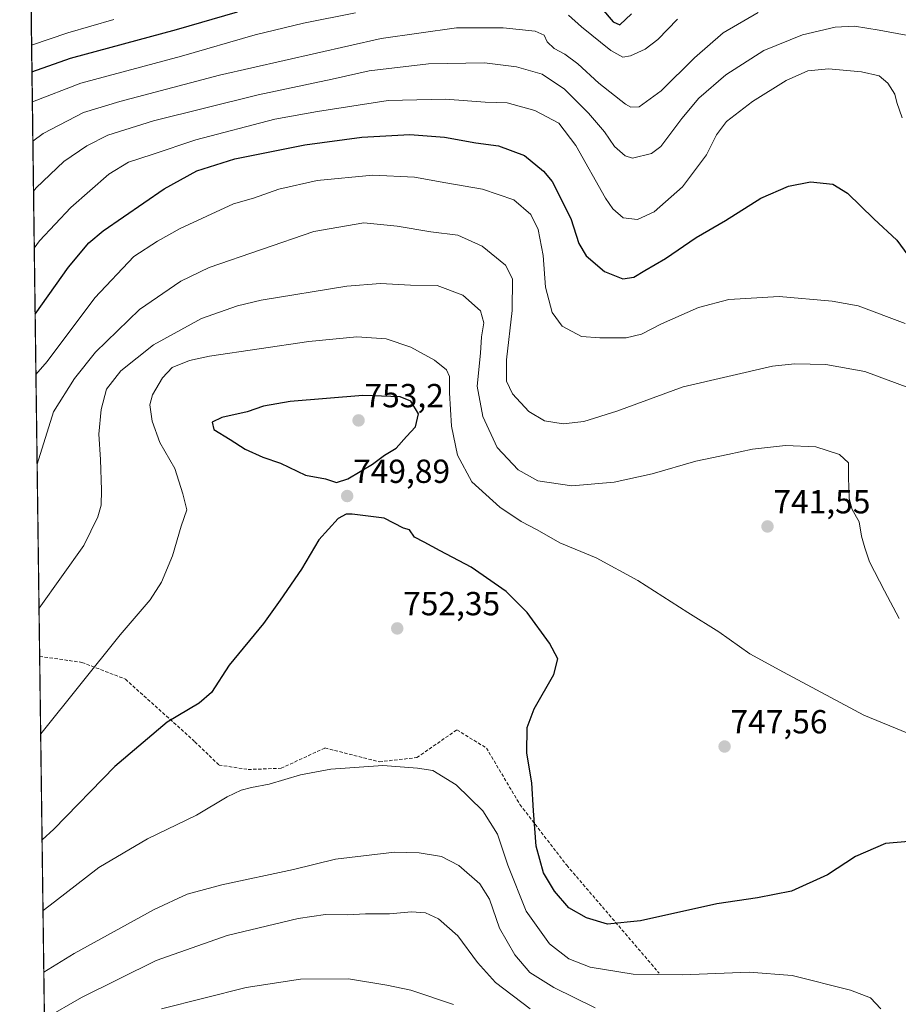
# Model space of a CAD drawing. Units: metres. Extents: x 589937 to 593363, y 4763724 to 4766083.
# Drawn here: x 589937 to 590201, y 4765478 to 4765773 of the extents above; entities that cross this region are included whole.
import ezdxf
from ezdxf.enums import TextEntityAlignment as Align

# ---------------------------------------------------------------- set-up
doc = ezdxf.new("R2010")
doc.units = ezdxf.units.M
doc.header["$MEASUREMENT"] = 0
doc.linetypes.add('TRAZOS', pattern=[0.75, 0.5, -0.25])
doc.linetypes.add('TRAZOSX2', pattern=[1.5, 1, -0.5])
for name, color, linetype, lineweight in [('Arbolado forestal', 92, 'TRAZOS', 0), ('Arbolado forestal CxS', 92, 'Continuous', 0), ('Carátula', 7, 'Continuous', 5), ('Comarca CxS', 133, 'Continuous', 0), ('Comunidad Autónoma CxS', 142, 'Continuous', 0), ('Curva de nivel maestra', 36, 'Continuous', 30), ('Curva de nivel normal', 36, 'Continuous', 0), ('Entidad de ámbito territorial CxS', 92, 'Continuous', 0), ('Municipio CxS', 142, 'Continuous', 0), ('Provincia CxS', 1, 'Continuous', 0), ('Punto de cota en terreno', 7, 'Continuous', 0), ('Rótulo de punto de cota en terreno', 19, 'Continuous', 0), ('Senda', 19, 'TRAZOSX2', 0)]:
    doc.layers.add(name, color=color, linetype=linetype, lineweight=lineweight)
doc.styles.add('Arial', font='txt', dxfattribs={"height": 0.2})

# ---------------------------------------------------------------- blocks, each defined once
blk = doc.blocks.new('*U154')
at = {"layer": 'Arbolado forestal CxS', "color": 92, "linetype": 'Continuous', "lineweight": 0}
blk.add_polyline3d([(589963.31, 4764057.89, 741.27), (589939.8, 4765841.23, 673.82)], dxfattribs=at)
blk = doc.blocks.new('*U159')
at = {"layer": 'Curva de nivel normal', "color": 36, "linetype": 'Continuous', "lineweight": 0}
blk.add_polyline3d([(589943.02, 4765596.57, 740), (589956.49, 4765615.44, 740), (589960.65, 4765624.07, 740), (589961.7, 4765627.6, 740), (589961.76, 4765632.04, 740), (589961.47, 4765641.25, 740), (589961.02, 4765648.84, 740), (589961.65, 4765656.31, 740), (589963.3, 4765662.41, 740), (589967.56, 4765667.9, 740), (589977.41, 4765675.69, 740), (589991.84, 4765683.57, 740), (590002.62, 4765687.43, 740), (590009.74, 4765689.11, 740), (590035.49, 4765693.33, 740), (590045.6, 4765694.14, 740), (590054.62, 4765693.66, 740), (590062.66, 4765693.57, 740), (590070.37, 4765690.61, 740), (590075.6, 4765685.94, 740), (590076.6, 4765682.33, 740), (590075.96, 4765678.15, 740), (590075.58, 4765673.18, 740), (590074.62, 4765663.31, 740), (590076.36, 4765654.23, 740), (590080.6, 4765644.83, 740), (590086.91, 4765638.18, 740), (590092.89, 4765634.81, 740), (590103.11, 4765633.33, 740), (590115.8, 4765634.44, 740), (590127.16, 4765636.94, 740), (590140.26, 4765640.75, 740), (590149.92, 4765642.73, 740), (590157.33, 4765644.39, 740), (590167.24, 4765645.52, 740), (590176.33, 4765645.04, 740), (590183.5, 4765642.78, 740), (590186.15, 4765640.31, 740), (590186.13, 4765635.95, 740), (590186.36, 4765629.56, 740), (590187.24, 4765626.29, 740), (590189.34, 4765622.55, 740), (590190.12, 4765618.27, 740), (590191.11, 4765614.74, 740), (590192.51, 4765610.55, 740), (590196.95, 4765601.79, 740), (590201.38, 4765593.55, 740)], dxfattribs=at)
blk = doc.blocks.new('*U162')
at = {"layer": 'Curva de nivel normal', "color": 36, "linetype": 'Continuous', "lineweight": 0}
blk.add_polyline3d([(589944.46, 4765487.28, 760), (589953.56, 4765492.95, 760), (589977.64, 4765506.14, 760), (589987.48, 4765510.7, 760), (589997.92, 4765513.52, 760), (590019.49, 4765518.16, 760), (590032.06, 4765521.25, 760), (590040.44, 4765522.26, 760), (590049.83, 4765523.29, 760), (590057.25, 4765523.16, 760), (590063.92, 4765522.02, 760), (590069.15, 4765519.38, 760), (590075.44, 4765513.84, 760), (590078.32, 4765509.24, 760), (590081.31, 4765500.48, 760), (590085.99, 4765492.52, 760), (590090.48, 4765487.23, 760), (590097.64, 4765482.67, 760), (590110.08, 4765476.59, 760)], dxfattribs=at)
blk = doc.blocks.new('*U164')
at = {"layer": 'Curva de nivel normal', "color": 36, "linetype": 'Continuous', "lineweight": 0}
blk.add_polyline3d([(589942.45, 4765639.89, 735), (589947.41, 4765655.56, 735), (589953.66, 4765665.58, 735), (589959.94, 4765673.5, 735), (589973.16, 4765686.32, 735), (589985.6, 4765694.82, 735), (589994.16, 4765698.95, 735), (590025.52, 4765709.7, 735), (590040.59, 4765712.39, 735), (590050.62, 4765711.39, 735), (590060.68, 4765709.65, 735), (590068.85, 4765708.66, 735), (590076.16, 4765705.34, 735), (590083.18, 4765699.65, 735), (590085.22, 4765695.52, 735), (590085.12, 4765686.06, 735), (590083.42, 4765671.16, 735), (590083.39, 4765664.79, 735), (590085.27, 4765660.98, 735), (590090.16, 4765655.72, 735), (590094.87, 4765652.92, 735), (590100.44, 4765651.94, 735), (590106.64, 4765652.63, 735), (590116.56, 4765655.82, 735), (590136.51, 4765663.05, 735), (590163.36, 4765669.28, 735), (590169.96, 4765670, 735), (590179.34, 4765669.79, 735), (590191.12, 4765667.74, 735), (590204.3, 4765662.76, 735)], dxfattribs=at)
blk = doc.blocks.new('*U169')
at = {"layer": 'Curva de nivel normal', "color": 36, "linetype": 'Continuous', "lineweight": 0}
blk.add_polyline3d([(589940.79, 4765765.73, 695), (589951.69, 4765769.37, 695), (589965.49, 4765773.38, 695)], dxfattribs=at)
blk = doc.blocks.new('*U173')
at = {"layer": 'Curva de nivel normal', "color": 36, "linetype": 'Continuous', "lineweight": 0}
blk.add_polyline3d([(589941.17, 4765736.84, 710), (589944.26, 4765739.21, 710), (589956.36, 4765745.44, 710), (589967.28, 4765748.83, 710), (589997.27, 4765756.74, 710), (590045.78, 4765767.68, 710), (590068.44, 4765770.92, 710), (590082.39, 4765770.95, 710), (590092.05, 4765769.87, 710), (590094.71, 4765768.72, 710), (590095.61, 4765766.69, 710), (590097.79, 4765764.71, 710), (590101, 4765762.96, 710), (590104.9, 4765760.05, 710), (590111.22, 4765754.32, 710), (590119.16, 4765748.02, 710), (590120.79, 4765747.05, 710), (590123.24, 4765747.19, 710), (590129.86, 4765751.94, 710), (590139.91, 4765761.86, 710), (590148.54, 4765769.38, 710), (590159.08, 4765775.51, 710)], dxfattribs=at)
blk = doc.blocks.new('*U176')
at = {"layer": 'Curva de nivel normal', "color": 36, "linetype": 'Continuous', "lineweight": 0}
for points in [[(589941.02, 4765748.69, 705), (589955.56, 4765754.29, 705), (589985.8, 4765762.38, 705), (590007.98, 4765768.78, 705), (590022.44, 4765772.29, 705), (590038.12, 4765775.39, 705)], [(590102.11, 4765774.74, 705), (590106.01, 4765771.17, 705), (590114.78, 4765764.14, 705), (590118.4, 4765762.07, 705), (590120.68, 4765762.53, 705), (590125.09, 4765764.55, 705), (590128.88, 4765767.44, 705), (590134.78, 4765773.54, 705)]]:
    blk.add_polyline3d(points, dxfattribs=at)
blk = doc.blocks.new('*U182')
at = {"layer": 'Curva de nivel normal', "color": 36, "linetype": 'Continuous', "lineweight": 0}
blk.add_polyline3d([(589942.1, 4765666.82, 730), (589945.49, 4765670.68, 730), (589959.82, 4765689.85, 730), (589971.49, 4765702.28, 730), (589978.56, 4765706.82, 730), (589985.43, 4765710.63, 730), (590001.39, 4765718.07, 730), (590007.44, 4765719.71, 730), (590015.02, 4765722.49, 730), (590026.52, 4765725.08, 730), (590043.24, 4765726.7, 730), (590055.81, 4765726.1, 730), (590065.17, 4765724.39, 730), (590076.23, 4765722.5, 730), (590085.64, 4765719.3, 730), (590090.75, 4765714.87, 730), (590092.95, 4765710.3, 730), (590094.44, 4765702.54, 730), (590095.18, 4765693.01, 730), (590097.16, 4765685.45, 730), (590100.18, 4765681.36, 730), (590105.96, 4765678.21, 730), (590111.48, 4765677.78, 730), (590119.36, 4765677.8, 730), (590123.98, 4765678.92, 730), (590130.02, 4765682.02, 730), (590141.14, 4765686.96, 730), (590150.2, 4765689.3, 730), (590165.32, 4765690.26, 730), (590181.3, 4765688.79, 730), (590189.08, 4765687.44, 730), (590203.16, 4765682.13, 730)], dxfattribs=at)
blk = doc.blocks.new('*U184')
at = {"layer": 'Curva de nivel normal', "color": 36, "linetype": 'Continuous', "lineweight": 0}
blk.add_polyline3d([(589941.37, 4765721.83, 715), (589942.11, 4765722.84, 715), (589950.42, 4765730.76, 715), (589957.36, 4765735.48, 715), (589963.7, 4765738.7, 715), (589977.44, 4765742.99, 715), (590008.81, 4765750.82, 715), (590031.03, 4765755.51, 715), (590042.22, 4765758.02, 715), (590059.96, 4765760.1, 715), (590076.8, 4765760.36, 715), (590086.48, 4765759.23, 715), (590094.15, 4765756.98, 715), (590100.85, 4765752.45, 715), (590108.1, 4765745.33, 715), (590112.86, 4765739.68, 715), (590115.89, 4765735.3, 715), (590119.05, 4765732.42, 715), (590121.3, 4765731.73, 715), (590126.98, 4765733.21, 715), (590129.8, 4765735.25, 715), (590136.1, 4765743.67, 715), (590141.17, 4765749.77, 715), (590149.35, 4765756.75, 715), (590160.77, 4765764.06, 715), (590172.34, 4765768.83, 715), (590182.21, 4765771.14, 715), (590187.98, 4765771.39, 715), (590195.35, 4765770.16, 715), (590206.16, 4765768.24, 715)], dxfattribs=at)
blk = doc.blocks.new('*U190')
at = {"layer": 'Curva de nivel normal', "color": 36, "linetype": 'Continuous', "lineweight": 0}
blk.add_polyline3d([(589944.22, 4765505.79, 755), (589947.69, 4765508.38, 755), (589960.98, 4765518.7, 755), (589975.61, 4765527.32, 755), (589990.32, 4765534.49, 755), (589999.55, 4765539.95, 755), (590003.73, 4765541.95, 755), (590006.81, 4765542.8, 755), (590012.18, 4765543.78, 755), (590021.58, 4765546.57, 755), (590030.71, 4765548.23, 755), (590046.28, 4765549.35, 755), (590056.7, 4765548.54, 755), (590061.34, 4765547.84, 755), (590068.34, 4765543.52, 755), (590076.29, 4765535.79, 755), (590080.75, 4765528.79, 755), (590083.87, 4765519.41, 755), (590089.37, 4765505.66, 755), (590096.31, 4765495.77, 755), (590102.21, 4765491.29, 755), (590108.59, 4765488.82, 755), (590121.52, 4765486.69, 755), (590136.29, 4765486.46, 755), (590156.36, 4765487.3, 755), (590169.29, 4765486.27, 755), (590186.8, 4765481.9, 755), (590192.73, 4765479.62, 755), (590195.86, 4765476.33, 755)], dxfattribs=at)
blk = doc.blocks.new('*U192')
at = {"layer": 'Curva de nivel normal', "color": 36, "linetype": 'Continuous', "lineweight": 0}
blk.add_polyline3d([(589943.52, 4765558.84, 745), (589967.38, 4765588.64, 745), (589976.36, 4765599.07, 745), (589979.81, 4765604.47, 745), (589983.09, 4765612.31, 745), (589985.72, 4765621.28, 745), (589987.37, 4765626.19, 745), (589986.2, 4765630.99, 745), (589983.85, 4765638.58, 745), (589979.26, 4765646.36, 745), (589977, 4765652.81, 745), (589976.31, 4765657.66, 745), (589977.08, 4765660.73, 745), (589980.07, 4765665.84, 745), (589983.02, 4765668.86, 745), (589988.17, 4765670.98, 745), (589994.27, 4765672.34, 745), (590024.05, 4765676.7, 745), (590038.5, 4765678.08, 745), (590047.32, 4765677.53, 745), (590054.73, 4765675.01, 745), (590061.86, 4765671.13, 745), (590065.41, 4765668.24, 745), (590066.29, 4765666.2, 745), (590066.28, 4765661.31, 745), (590066.9, 4765651.28, 745), (590068.68, 4765642.55, 745), (590073.06, 4765634.55, 745), (590081.4, 4765626.97, 745), (590087.82, 4765622.64, 745), (590092.69, 4765620.11, 745), (590099.46, 4765616.21, 745), (590110.36, 4765611.71, 745), (590122.88, 4765604.94, 745), (590137.9, 4765595.34, 745), (590147.2, 4765589.49, 745), (590156.5, 4765582.86, 745), (590166.64, 4765577.43, 745), (590190.74, 4765564.48, 745), (590209.84, 4765556.71, 745)], dxfattribs=at)
blk = doc.blocks.new('*U193')
at = {"layer": 'Curva de nivel normal', "color": 36, "linetype": 'Continuous', "lineweight": 0}
blk.add_polyline3d([(590090.53, 4765476.28, 765), (590080.1, 4765484.19, 765), (590074.77, 4765490.17, 765), (590068.84, 4765498.2, 765), (590062.98, 4765503.28, 765), (590059.08, 4765505.12, 765), (590054.95, 4765505.44, 765), (590048.32, 4765504.82, 765), (590041.1, 4765504.79, 765), (590035.58, 4765504.48, 765), (590029.1, 4765504.61, 765), (590020.82, 4765503.4, 765), (589999.49, 4765498.34, 765), (589978.16, 4765490.76, 765), (589955.76, 4765479.66, 765), (589944.65, 4765473.31, 765)], dxfattribs=at)
blk = doc.blocks.new('*U198')
at = {"layer": 'Curva de nivel normal', "color": 36, "linetype": 'Continuous', "lineweight": 0}
blk.add_polyline3d([(589979.84, 4765476.33, 770), (590005.27, 4765482.7, 770), (590021.6, 4765485.15, 770), (590036, 4765485.31, 770), (590047.48, 4765483.44, 770), (590054.74, 4765481.92, 770), (590067.52, 4765477.62, 770)], dxfattribs=at)
blk = doc.blocks.new('*U200')
at = {"layer": 'Curva de nivel normal', "color": 36, "linetype": 'Continuous', "lineweight": 0}
blk.add_polyline3d([(589941.6, 4765704.75, 720), (589943.16, 4765706.96, 720), (589952.54, 4765716.96, 720), (589964.01, 4765726.96, 720), (589969.9, 4765730.6, 720), (589976.96, 4765732.83, 720), (589990.16, 4765737.31, 720), (590013.89, 4765743.5, 720), (590026.64, 4765745.81, 720), (590047.9, 4765749.05, 720), (590065.08, 4765749.49, 720), (590077.04, 4765748.57, 720), (590083.6, 4765748.35, 720), (590091.9, 4765746.06, 720), (590099.14, 4765742.24, 720), (590104.26, 4765735.54, 720), (590113.16, 4765719.76, 720), (590115.4, 4765716.5, 720), (590118.52, 4765713.87, 720), (590122.75, 4765713.3, 720), (590127.82, 4765715.68, 720), (590136.3, 4765723.14, 720), (590143.5, 4765732.74, 720), (590146.48, 4765738.76, 720), (590149.52, 4765742.82, 720), (590157.34, 4765748.78, 720), (590167.47, 4765755.07, 720), (590173.98, 4765758.02, 720), (590180.14, 4765758.63, 720), (590190.07, 4765757.69, 720), (590195.35, 4765756.46, 720), (590197.95, 4765754.31, 720), (590200.08, 4765751.01, 720), (590200.68, 4765748.5, 720), (590202.3, 4765743.89, 720)], dxfattribs=at)
blk = doc.blocks.new('*U203')
at = {"layer": 'Curva de nivel maestra', "color": 36, "linetype": 'Continuous', "lineweight": 30}
blk.add_polyline3d([(590210.09, 4765527.05, 750), (590197.24, 4765525.92, 750), (590188.26, 4765522.07, 750), (590179.82, 4765516.54, 750), (590169.02, 4765511.64, 750), (590158.86, 4765509.65, 750), (590146.6, 4765507.85, 750), (590123.65, 4765502.67, 750), (590113.77, 4765501.67, 750), (590107.48, 4765503.65, 750), (590102.2, 4765506.65, 750), (590097.88, 4765511.58, 750), (590094.59, 4765517.12, 750), (590092.39, 4765525.13, 750), (590091.51, 4765535.77, 750), (590091.09, 4765544.12, 750), (590089.53, 4765553.03, 750), (590089.65, 4765560.8, 750), (590091.77, 4765566.43, 750), (590097.64, 4765576.73, 750), (590098.82, 4765581.38, 750), (590096.38, 4765586.07, 750), (590089.66, 4765595.34, 750), (590083.35, 4765601.62, 750), (590072.85, 4765608.98, 750), (590063.5, 4765613.87, 750), (590058.72, 4765616.47, 750), (590055.76, 4765617.92, 750), (590054.28, 4765620.1, 750), (590052.49, 4765620.65, 750), (590046.65, 4765623.65, 750), (590037.06, 4765624.84, 750), (590035.23, 4765624.83, 750), (590032.92, 4765623.51, 750), (590027.08, 4765617.15, 750), (590021.82, 4765608.31, 750), (590015.49, 4765599.03, 750), (590010.49, 4765591.97, 750), (590000.16, 4765579.5, 750), (589994.82, 4765571.3, 750), (589991.16, 4765568.11, 750), (589981.49, 4765562.42, 750), (589965.82, 4765549.1, 750), (589947.49, 4765530.26, 750), (589943.94, 4765527.02, 750)], dxfattribs=at)
blk = doc.blocks.new('*U204')
at = {"layer": 'Curva de nivel maestra', "color": 36, "linetype": 'Continuous', "lineweight": 30}
for points in [[(589940.9, 4765757.67, 700), (589952.49, 4765761.8, 700), (589984.36, 4765770.36, 700), (590002.62, 4765775.7, 700)], [(590112.02, 4765776.84, 700), (590115.5, 4765772.74, 700), (590117.47, 4765771.81, 700), (590120.94, 4765775.12, 700)]]:
    blk.add_polyline3d(points, dxfattribs=at)
blk = doc.blocks.new('*U208')
at = {"layer": 'Curva de nivel maestra', "color": 36, "linetype": 'Continuous', "lineweight": 30}
blk.add_polyline3d([(589941.86, 4765684.91, 725), (589951.86, 4765699.06, 725), (589958, 4765706.3, 725), (589962.29, 4765709.96, 725), (589980.6, 4765722.53, 725), (589990.38, 4765728.01, 725), (590001.8, 4765731.56, 725), (590022.87, 4765735.82, 725), (590040, 4765738.1, 725), (590054.39, 4765738.9, 725), (590064.84, 4765738.12, 725), (590074.26, 4765736.41, 725), (590081, 4765735.43, 725), (590088.8, 4765732.52, 725), (590094.58, 4765727.9, 725), (590097.12, 4765724.79, 725), (590102.72, 4765713.6, 725), (590105.12, 4765706.18, 725), (590107.35, 4765702.43, 725), (590112.88, 4765697.76, 725), (590118.37, 4765695.52, 725), (590121.64, 4765696.01, 725), (590125, 4765698.03, 725), (590131.2, 4765701.59, 725), (590140.36, 4765707.91, 725), (590149.21, 4765713.02, 725), (590159.88, 4765719.8, 725), (590168.16, 4765723.39, 725), (590174.8, 4765724.67, 725), (590181.48, 4765724, 725), (590185.82, 4765721.22, 725), (590193.74, 4765713.54, 725), (590200.69, 4765707.18, 725), (590207.58, 4765697.77, 725)], dxfattribs=at)
blk = doc.blocks.new('5PATER')
at = {"layer": 'Carátula', "linetype": 'Continuous', "lineweight": 5}
h = blk.add_hatch(color=250, dxfattribs=at)
edge = h.paths.add_edge_path()
edge.add_ellipse((0, 0.01), major_axis=(-1.33, -1.34), ratio=0.999422, start_angle=0, end_angle=360)

msp = doc.modelspace()

# ---------------------------------------------------------------- linework, layer by layer
at = {"layer": 'Arbolado forestal', "color": 92, "linetype": 'TRAZOS', "lineweight": 0}
msp.add_polyline3d([(589963.31, 4764057.89, 741.27), (589958.18, 4764446.91, 763.23), (589954.1, 4764756.08, 789.72), (589943.21, 4765582.15, 741.68), (589939.96, 4765828.76, 673.71), (589939.9, 4765833.34, 673.73), (589939.8, 4765841.23, 673.82)], dxfattribs=at)
at = {"layer": 'Comarca CxS', "color": 133, "linetype": 'Continuous', "lineweight": 0}
msp.add_polyline3d([(593362.82, 4763769.5, 800.29), (589967.71, 4763724.04, 680.9), (589937.21, 4766037.56, 738.29), (593331.19, 4766083, 903.23), (593362.82, 4763769.5, 800.29)], close=True, dxfattribs=at)
msp.add_polyline3d([(593362.82, 4763769.5, 800.29), (589967.71, 4763724.04, 680.9), (589937.21, 4766037.56, 738.29), (593331.19, 4766083, 903.23), (593362.82, 4763769.5, 800.29)], close=True, dxfattribs=at)
at = {"layer": 'Comunidad Autónoma CxS', "color": 142, "linetype": 'Continuous', "lineweight": 0}
msp.add_polyline3d([(593362.82, 4763769.5, 800.29), (589967.71, 4763724.04, 680.9), (589937.21, 4766037.56, 738.29), (593331.19, 4766083, 903.23), (593362.82, 4763769.5, 800.29)], close=True, dxfattribs=at)
msp.add_polyline3d([(593362.82, 4763769.5, 800.29), (589967.71, 4763724.04, 680.9), (589937.21, 4766037.56, 738.29), (593331.19, 4766083, 903.23), (593362.82, 4763769.5, 800.29)], close=True, dxfattribs=at)
at = {"layer": 'Curva de nivel maestra', "color": 36, "linetype": 'Continuous', "lineweight": 30}
msp.add_polyline3d([(590032.34, 4765634.36, 750), (590035.82, 4765635.43, 750), (590043.15, 4765639.9, 750), (590046.81, 4765642.6, 750), (590050.28, 4765644.64, 750), (590053.36, 4765648.22, 750), (590056.08, 4765651.1, 750), (590057.02, 4765655.02, 750), (590054.66, 4765658.82, 750), (590051.51, 4765660.1, 750), (590040.3, 4765660.52, 750), (590018.49, 4765658.7, 750), (590010.49, 4765657.3, 750), (590005.49, 4765655.62, 750), (589997.89, 4765653.92, 750), (589995.06, 4765652.47, 750), (589995.52, 4765650.27, 750), (590000.47, 4765647.23, 750), (590004.91, 4765644.33, 750), (590010.2, 4765641.96, 750), (590015.52, 4765640.17, 750), (590023.08, 4765636.57, 750), (590029.06, 4765635.43, 750), (590032.34, 4765634.36, 750)], dxfattribs=at)
at = {"layer": 'Entidad de ámbito territorial CxS', "color": 92, "linetype": 'Continuous', "lineweight": 0}
msp.add_polyline3d([(589956.89, 4764544.95, 794.13), (589937.21, 4766037.56, 738.29), (591939.42, 4766064.37, 857.19)], dxfattribs=at)
msp.add_polyline3d([(589956.89, 4764544.95, 794.13), (589937.21, 4766037.56, 738.29), (591939.42, 4766064.37, 857.19)], dxfattribs=at)
at = {"layer": 'Municipio CxS', "color": 142, "linetype": 'Continuous', "lineweight": 0}
msp.add_polyline3d([(589956.89, 4764544.95, 794.13), (589937.21, 4766037.56, 738.29), (591939.42, 4766064.37, 857.19)], dxfattribs=at)
msp.add_polyline3d([(589956.89, 4764544.95, 794.13), (589937.21, 4766037.56, 738.29), (591939.42, 4766064.37, 857.19)], dxfattribs=at)
at = {"layer": 'Provincia CxS', "color": 1, "linetype": 'Continuous', "lineweight": 0}
msp.add_polyline3d([(592601.63, 4763759.31, 771.55), (589967.71, 4763724.04, 680.9), (589956.89, 4764544.95, 794.13), (589937.21, 4766037.56, 738.29), (591939.42, 4766064.37, 857.19), (593331.19, 4766083, 903.23), (593343.01, 4765218.77, 889.21), (593362.82, 4763769.5, 800.29), (592601.63, 4763759.31, 771.55)], close=True, dxfattribs=at)
msp.add_polyline3d([(592601.63, 4763759.31, 771.55), (589967.71, 4763724.04, 680.9), (589956.89, 4764544.95, 794.13), (589937.21, 4766037.56, 738.29), (591939.42, 4766064.37, 857.19), (593331.19, 4766083, 903.23), (593343.01, 4765218.77, 889.21), (593362.82, 4763769.5, 800.29), (592601.63, 4763759.31, 771.55)], close=True, dxfattribs=at)
at = {"layer": 'Senda', "color": 19, "linetype": 'TRAZOSX2', "lineweight": 0}
msp.add_polyline3d([(589943.21, 4765582.15, 741.68), (589955.92, 4765580.33, 744.08), (589968.96, 4765575.31, 746.62), (589989.85, 4765556.5, 751.92), (589997.08, 4765549.49, 753.39), (590005.88, 4765548.17, 754.03), (590015.71, 4765548.52, 754.4), (590028.9, 4765554.63, 754.3), (590045.25, 4765550.47, 755.08), (590056.52, 4765551.74, 754.46), (590068.52, 4765560.07, 753.78), (590077.39, 4765554.61, 753.11), (590087.47, 4765537.65, 751.52), (590101.52, 4765519.4, 748.04), (590129.25, 4765487.03, 754.74)], dxfattribs=at)

# ---------------------------------------------------------------- block references
at = {"layer": 'Arbolado forestal CxS', "color": 92, "linetype": 'Continuous', "lineweight": 0}
msp.add_blockref('*U154', (0, 0), dxfattribs=at)
at = {"layer": 'Curva de nivel maestra', "color": 36, "linetype": 'Continuous', "lineweight": 30}
for name in ['*U203', '*U208', '*U204']:
    msp.add_blockref(name, (0, 0), dxfattribs=at)
at = {"layer": 'Curva de nivel normal', "color": 36, "linetype": 'Continuous', "lineweight": 0}
for name in ['*U162', '*U193', '*U198', '*U192', '*U190', '*U164', '*U182', '*U200', '*U184', '*U173', '*U176', '*U159', '*U169']:
    msp.add_blockref(name, (0, 0), dxfattribs=at)
at = {"layer": 'Punto de cota en terreno', "linetype": 'Continuous', "lineweight": 0}
for p in [(590039, 4765653, 753.2), (590035.58, 4765630.29, 749.89), (590161.84, 4765621.15, 741.55), (590050.62, 4765590.53, 752.35), (590148.95, 4765555.06, 747.56)]:
    msp.add_blockref('5PATER', p, dxfattribs=at)

# ---------------------------------------------------------------- texts
at = {"layer": 'Rótulo de punto de cota en terreno', "color": 19, "linetype": 'Continuous', "lineweight": 0, "style": 'Arial'}
for s, p in [('753,2', (590040.76, 4765654.76)), ('749,89', (590037.34, 4765632.05)), ('741,55', (590163.6, 4765622.91)), ('752,35', (590052.38, 4765592.29)), ('747,56', (590150.71, 4765556.82))]:
    msp.add_text(s, height=7, dxfattribs=at).set_placement(p, align=Align.BOTTOM_LEFT)

doc.saveas('drawing.dxf')
